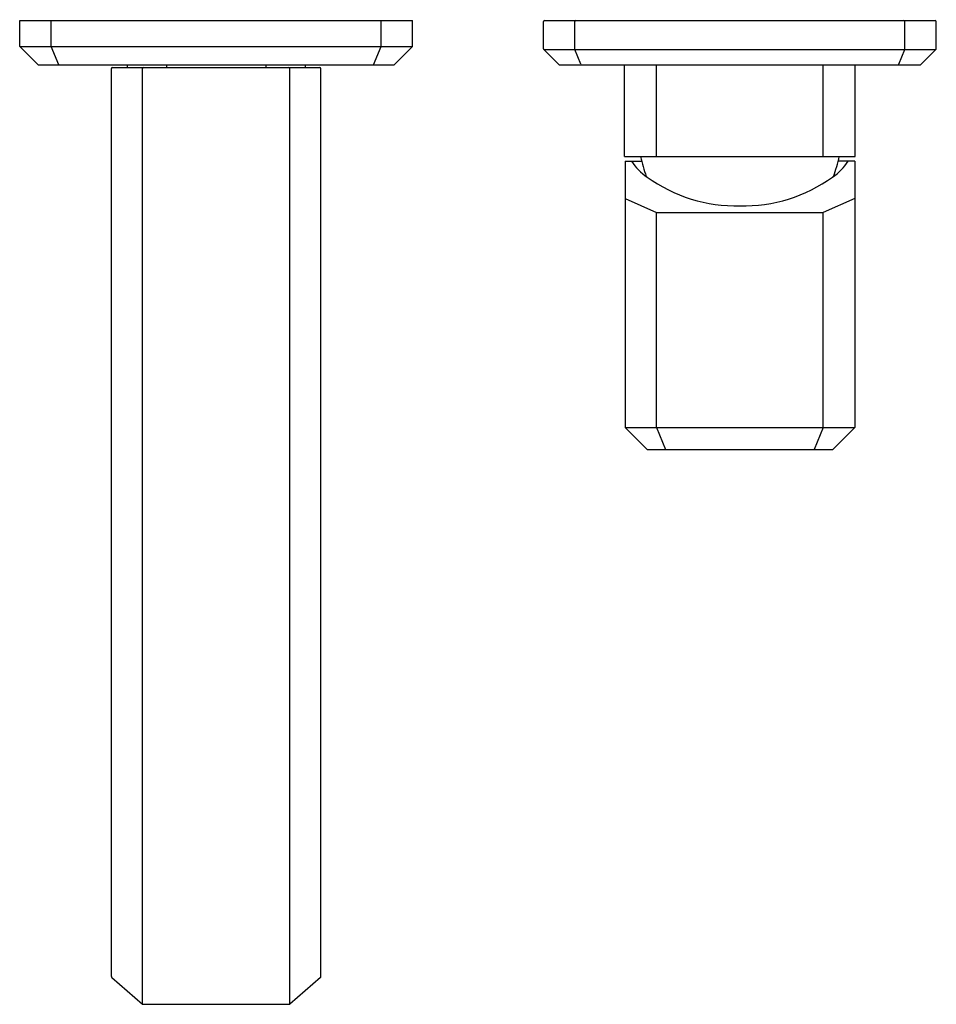
# Model space of a CAD drawing. Units: inches. Extents: x 7166.87 to 7173.76, y 104.98 to 112.39.
import ezdxf

# ---------------------------------------------------------------- set-up
doc = ezdxf.new("R2010")
doc.units = ezdxf.units.IN
doc.header["$LTSCALE"] = 0.64311
doc.header["$MEASUREMENT"] = 0
doc.layers.get('0').update_dxf_attribs({"color": 255, "linetype": 'CONTINUOUS'})
doc.layers.get('Defpoints').update_dxf_attribs({"linetype": 'CONTINUOUS'})
doc.styles.get("Standard").update_dxf_attribs({"font": 'txt', "width": 0.8})

msp = doc.modelspace()

# ---------------------------------------------------------------- linework, layer by layer
for p, q in [((7166.8707, 112.1837), (7166.8707, 112.3806)), ((7166.8707, 112.3806), (7169.8234, 112.3806)), ((7167.1069, 112.1837), (7167.1069, 112.3806)), ((7169.5872, 112.1837), (7169.5872, 112.3806)), ((7169.8234, 112.1837), (7169.8234, 112.3806)), ((7170.8077, 112.1674), (7170.8077, 112.3726)), ((7170.8157, 112.3806), (7173.7524, 112.3806)), ((7171.0432, 112.1633), (7171.0432, 112.3726)), ((7173.5249, 112.1633), (7173.5249, 112.3726)), ((7173.7604, 112.1674), (7173.7604, 112.3726)), ((7166.8707, 112.1837), (7167.0085, 112.0459)), ((7166.8707, 112.1837), (7169.8234, 112.1837)), ((7167.164, 112.0459), (7167.1069, 112.1837)), ((7169.5301, 112.0459), (7169.5872, 112.1837)), ((7169.8234, 112.1837), (7169.6856, 112.0459)), ((7170.81, 112.1617), (7170.9234, 112.0483)), ((7170.81, 112.1617), (7173.7581, 112.1617)), ((7171.0891, 112.0509), (7171.0434, 112.1617)), ((7173.479, 112.0509), (7173.5247, 112.1617)), ((7173.7581, 112.1617), (7173.6447, 112.0483)), ((7167.0085, 112.0459), (7169.6856, 112.0459)), ((7167.5596, 105.1927), (7167.5596, 112.0183)), ((7167.5676, 112.0263), (7169.1264, 112.0263)), ((7167.6777, 112.0459), (7167.6777, 112.0263)), ((7167.7935, 104.9865), (7167.7935, 112.0183)), ((7167.973, 112.0459), (7167.973, 112.0263)), ((7168.7211, 112.0459), (7168.7211, 112.0263)), ((7168.9006, 104.9865), (7168.9006, 112.0183)), ((7169.0163, 112.0459), (7169.0163, 112.0263)), ((7169.1344, 105.1927), (7169.1344, 112.0183)), ((7170.9291, 112.0459), (7173.639, 112.0459)), ((7171.4179, 111.357), (7171.4179, 112.0459)), ((7171.6572, 111.357), (7171.6572, 112.0459)), ((7172.9109, 111.357), (7172.9109, 112.0459)), ((7173.1502, 111.357), (7173.1502, 112.0459)), ((7171.4179, 111.357), (7173.1502, 111.357)), ((7171.4205, 111.3215), (7171.5455, 111.3215)), ((7171.4205, 111.3215), (7171.4205, 109.3215)), ((7173.1476, 111.3215), (7173.0225, 111.3215)), ((7173.1476, 111.3215), (7173.1476, 109.3215)), ((7171.4205, 111.0413), (7171.6572, 110.9359)), ((7173.1476, 111.0413), (7172.9109, 110.9359)), ((7171.6572, 110.9359), (7172.9109, 110.9359)), ((7171.6572, 109.3215), (7171.6572, 110.9359)), ((7172.9109, 109.3215), (7172.9109, 110.9359)), ((7171.4205, 109.3215), (7171.5859, 109.1562)), ((7171.4205, 109.3215), (7173.1476, 109.3215)), ((7171.6572, 109.3215), (7171.7257, 109.1562)), ((7172.9109, 109.3215), (7172.8424, 109.1562)), ((7173.1476, 109.3215), (7172.9822, 109.1562)), ((7171.5859, 109.1562), (7172.9822, 109.1562)), ((7167.5624, 105.1867), (7167.7936, 104.9864)), ((7169.1317, 105.1867), (7168.9005, 104.9864)), ((7167.7988, 104.9845), (7168.8952, 104.9845))]:
    msp.add_line(p, q)
for centre, radius, start, end in [((7170.8157, 112.3726), 0.008, 90, 180), ((7171.0512, 112.3726), 0.008, 90, 180), ((7173.5169, 112.3726), 0.008, 0, 90), ((7173.7524, 112.3726), 0.008, 0, 90), ((7170.8157, 112.1674), 0.008, 180, 225), ((7171.0512, 112.1633), 0.008, 180, 191.47336), ((7173.5169, 112.1633), 0.008, 348.52664, 0), ((7173.7524, 112.1674), 0.008, 315, 0), ((7167.5676, 112.0183), 0.008, 90, 180), ((7167.8015, 112.0183), 0.008, 90, 180), ((7168.8926, 112.0183), 0.008, 0, 90), ((7169.1264, 112.0183), 0.008, 0, 90), ((7170.9291, 112.0539), 0.008, 225, 270), ((7171.0965, 112.0539), 0.008, 202.5, 270), ((7173.4716, 112.0539), 0.008, 270, 337.5), ((7173.639, 112.0539), 0.008, 270, 315), ((7171.7975, 111.5294), 0.3879, 212.40598, 237.18555), ((7173.0683, 111.7229), 1.5748, 193.4361, 199.07606), ((7172.7706, 111.5294), 0.3879, 302.81445, 327.59402), ((7171.4997, 111.7229), 1.5748, 340.92394, 346.5639), ((7172.2527, 112.1179), 1.131, 233.96035, 271.59006), ((7172.3154, 112.1179), 1.131, 268.40994, 306.03965), ((7167.5676, 105.1927), 0.008, 180, 229.10661), ((7169.1264, 105.1927), 0.008, 310.89339, 0), ((7167.7988, 104.9925), 0.008, 229.10661, 270), ((7168.8952, 104.9925), 0.008, 270, 310.89339)]:
    msp.add_arc(centre, radius, start, end)

# ---------------------------------------------------------------- texts
at = {"layer": 'Defpoints'}
for tag, p, s in [('TRADENAME', (7168.3369, 112.3832), 'BEZEL'), ('MODELNUMBER', (7168.337, 112.3849), 'P33166-WC'), ('PRODUCT', (7168.337, 112.3815), 'BATHROOM SINK FAUCET')]:
    msp.add_attdef(tag, p, s, height=0.001, dxfattribs=at)

doc.saveas('drawing.dxf')
